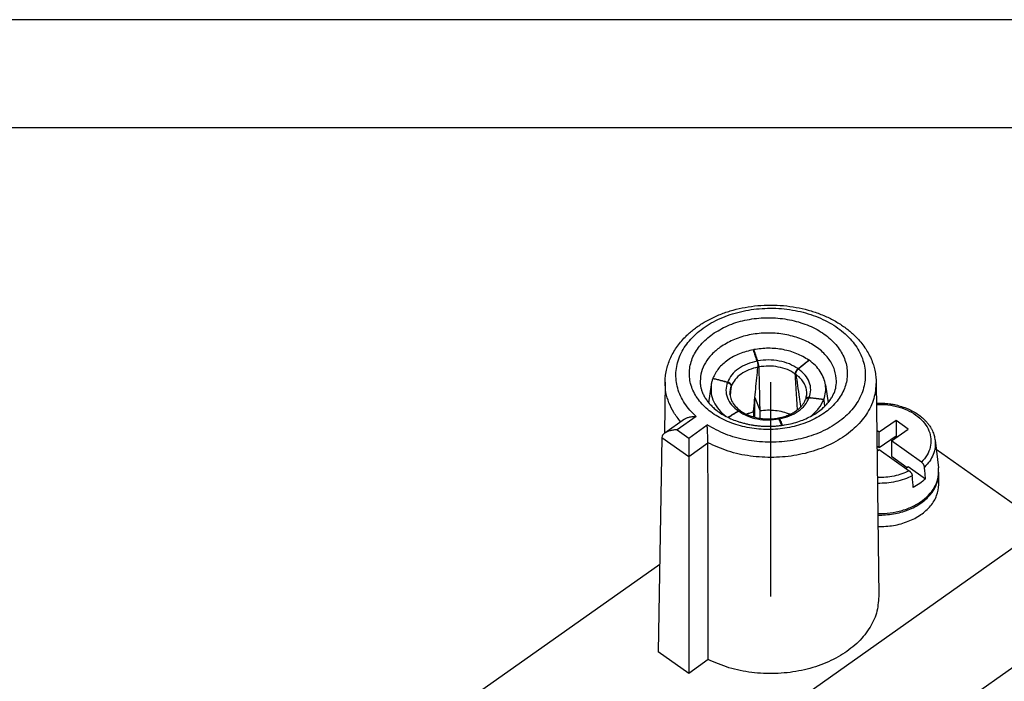
# Model space of a CAD drawing. Units: millimetres. Extents: x -707 to -497, y 214 to 511.
# Drawn here: x -588 to -543, y 480 to 511 of the extents above; entities that cross this region are included whole.
import ezdxf

# ---------------------------------------------------------------- set-up
doc = ezdxf.new("R2010")
doc.units = ezdxf.units.MM
doc.linetypes.add('DOT_CENTER', pattern=[14, 12, -1, 0, -1])
doc.layers.add('1', color=7, linetype='Continuous')

# ---------------------------------------------------------------- blocks, each defined once
blk = doc.blocks.new('_formato_A4', base_point=(-602, 362.5))
at = {"layer": '1', "color": 7, "linetype": 'Continuous'}
for p, q in [((-497, 511), (-707, 511)), ((-502, 506), (-686, 506))]:
    blk.add_line(p, q, dxfattribs=at)
blk = doc.blocks.new('A4', base_point=(-602, 362.5))
at = {"layer": '1'}
blk.add_blockref('_formato_A4', (-602, 362.5), dxfattribs=at)
blk = doc.blocks.new('TOP', base_point=(-602, 362.5))
blk.add_blockref('A4', (-602, 362.5))
blk = doc.blocks.new('RX_02_TF__2', base_point=(-571.05, 442.529))
at = {"color": 7, "linetype": 'Continuous'}
for p, q in [((-558.356, 494.25), (-558.386, 491.888)), ((-548.601, 494.25), (-548.479, 484.349)), ((-556.226, 494.126), (-556.344, 493.3)), ((-550.944, 494.126), (-550.826, 493.3)), ((-554.215, 492.629), (-554.215, 493.452)), ((-554.206, 493.545), (-553.981, 492.951)), ((-553.982, 492.922), (-553.982, 492.581)), ((-557.46, 492.543), (-558.373, 491.896)), ((-556.925, 492.662), (-557.796, 492.046)), ((-554.272, 492.867), (-554.272, 492.645)), ((-547.681, 492.483), (-548.458, 491.933)), ((-547.115, 492.083), (-547.681, 492.483)), ((-547.681, 492.483), (-547.681, 491.776)), ((-557.796, 492.046), (-557.262, 491.668)), ((-557.262, 491.668), (-556.409, 492.271)), ((-548.458, 491.933), (-548.574, 492.015)), ((-547.893, 491.533), (-547.115, 492.083)), ((-558.503, 491.695), (-558.676, 481.793)), ((-558.503, 491.695), (-557.262, 490.818)), ((-557.262, 491.668), (-557.262, 490.818)), ((-548.458, 491.226), (-548.458, 491.933)), ((-548.458, 491.226), (-547.681, 491.776)), ((-546.508, 490.554), (-547.893, 491.533)), ((-547.893, 491.533), (-547.893, 490.826)), ((-547.681, 491.776), (-547.615, 491.729)), ((-545.877, 491.564), (-545.719, 490.289)), ((-557.262, 490.818), (-556.375, 491.445)), ((-548.565, 491.301), (-548.458, 491.226)), ((-548.562, 491.06), (-548.458, 491.133)), ((-548.458, 491.133), (-547.074, 490.154)), ((-545.827, 491.157), (-540.822, 487.618)), ((-557.262, 490.818), (-557.262, 480.793)), ((-547.893, 490.826), (-547.165, 490.311)), ((-547.231, 490.265), (-547.115, 490.347)), ((-547.115, 490.347), (-546.32, 489.785)), ((-545.708, 489.518), (-545.708, 490.048)), ((-540.822, 487.618), (-564.863, 470.618)), ((-567.2, 479.766), (-558.605, 485.843)), ((-557.262, 480.793), (-558.676, 481.793)), ((-556.362, 481.429), (-557.262, 480.793)), ((-542.236, 481.102), (-544.286, 479.652))]:
    blk.add_line(p, q, dxfattribs=at)
for points, knots in [([(-558.356, 494.25), (-558.353, 494.336), (-558.346, 494.52), (-558.299, 494.793), (-558.225, 495.068), (-558.087, 495.429), (-557.839, 495.871), (-557.528, 496.244), (-557.268, 496.493), (-557.092, 496.644), (-556.904, 496.788), (-556.703, 496.925), (-556.485, 497.058), (-556.251, 497.184), (-556, 497.303), (-555.657, 497.444), (-555.213, 497.589), (-554.655, 497.717), (-554.075, 497.795), (-553.479, 497.822), (-552.883, 497.795), (-552.302, 497.717), (-551.745, 497.589), (-551.216, 497.416), (-550.717, 497.197), (-550.334, 496.979), (-550.054, 496.788), (-549.868, 496.646), (-549.693, 496.496), (-549.506, 496.317), (-549.31, 496.101), (-549.126, 495.856), (-548.966, 495.6), (-548.833, 495.334), (-548.731, 495.062), (-548.657, 494.787), (-548.612, 494.52), (-548.605, 494.336), (-548.601, 494.25)], [0, 0, 0, 0, 0.256241, 0.551263, 0.828593, 1.110242, 1.709625, 2.337897, 2.561833, 2.789489, 3.029973, 3.274372, 3.519401, 3.795073, 4.071617, 4.351957, 4.90656, 5.471644, 6.064727, 6.661844, 7.258961, 7.852043, 8.417127, 8.97173, 9.518136, 10.048952, 10.293351, 10.533835, 10.751111, 10.985427, 11.309317, 11.625294, 11.902735, 12.214368, 12.514067, 12.773345, 13.068366, 13.324607, 13.324607, 13.324607, 13.324607]), ([(-556.925, 492.662), (-557.116, 492.859), (-557.485, 493.238), (-557.809, 493.952), (-557.895, 494.701), (-557.723, 495.442), (-557.313, 496.123), (-556.697, 496.711), (-555.91, 497.179), (-554.996, 497.505), (-554.002, 497.673), (-552.98, 497.675), (-551.984, 497.51), (-551.068, 497.188), (-550.278, 496.724), (-549.657, 496.138), (-549.241, 495.458), (-549.064, 494.719), (-549.142, 493.968), (-549.468, 493.26), (-550.012, 492.634), (-550.741, 492.119), (-551.614, 491.739), (-552.584, 491.512), (-553.603, 491.448), (-554.612, 491.554), (-555.57, 491.809), (-556.135, 492.12), (-556.409, 492.271)], [0, 0, 0, 0, 0.818138, 1.577388, 2.305352, 3.0401, 3.817325, 4.659151, 5.570716, 6.542518, 7.554647, 8.581108, 9.593883, 10.566882, 11.480009, 12.323466, 13.10201, 13.837379, 14.565049, 15.323196, 16.139771, 17.026093, 17.977594, 18.977676, 20.002101, 21.023133, 22.01351, 22.950445, 22.950445, 22.950445, 22.950445]), ([(-556.166, 496.471), (-556.357, 496.317), (-556.723, 496.022), (-557.095, 495.439), (-557.265, 494.808), (-557.208, 494.163), (-556.932, 493.554), (-556.463, 493.018), (-555.832, 492.581), (-555.077, 492.263), (-554.24, 492.082), (-553.366, 492.045), (-552.504, 492.155), (-551.702, 492.406), (-551.004, 492.785), (-550.45, 493.275), (-550.074, 493.851), (-549.905, 494.484), (-549.962, 495.129), (-550.238, 495.738), (-550.707, 496.274), (-551.337, 496.711), (-552.092, 497.028), (-552.93, 497.21), (-553.805, 497.247), (-554.665, 497.135), (-555.473, 496.893), (-555.94, 496.609), (-556.166, 496.471)], [0, 0, 0, 0, 0.731005, 1.403564, 2.035787, 2.659115, 3.308262, 4.008789, 4.77082, 5.589749, 6.449977, 7.329092, 8.201833, 9.043883, 9.835725, 10.56673, 11.239288, 11.871512, 12.494841, 13.143987, 13.844514, 14.606545, 15.425474, 16.285702, 17.164817, 18.037558, 18.879608, 19.67145, 19.67145, 19.67145, 19.67145]), ([(-550.435, 494.292), (-550.453, 494.469), (-550.489, 494.831), (-550.768, 495.332), (-551.187, 495.769), (-551.737, 496.121), (-552.384, 496.373), (-553.094, 496.513), (-553.831, 496.534), (-554.553, 496.431), (-555.231, 496.223), (-555.622, 495.983), (-555.812, 495.867)], [0, 0, 0, 0, 0.527207, 1.081285, 1.680269, 2.329879, 3.024763, 3.751481, 4.491681, 5.225087, 5.932381, 6.598144, 6.598144, 6.598144, 6.598144]), ([(-555.812, 495.867), (-555.948, 495.76), (-556.211, 495.554), (-556.505, 495.162), (-556.698, 494.738), (-556.723, 494.439), (-556.735, 494.292)], [0, 0, 0, 0, 0.517097, 0.999824, 1.454493, 1.893229, 1.893229, 1.893229, 1.893229]), ([(-554.282, 495.75), (-554.497, 495.697), (-554.914, 495.594), (-555.459, 495.294), (-555.9, 494.914), (-556.067, 494.588), (-556.146, 494.431)], [0, 0, 0, 0, 0.661915, 1.282684, 1.852372, 2.373684, 2.373684, 2.373684, 2.373684]), ([(-554.104, 495.224), (-554.119, 495.268), (-554.149, 495.356), (-554.193, 495.487), (-554.237, 495.619), (-554.267, 495.706), (-554.282, 495.75)], [0, 0, 0, 0, 0.1386761, 0.2773524, 0.4160287, 0.554705, 0.554705, 0.554705, 0.554705]), ([(-551.715, 495.271), (-551.894, 495.378), (-552.262, 495.598), (-552.902, 495.771), (-553.581, 495.843), (-554.035, 495.783), (-554.262, 495.754)], [0, 0, 0, 0, 0.62147, 1.283868, 1.968831, 2.653964, 2.653964, 2.653964, 2.653964]), ([(-554.262, 495.754), (-554.247, 495.71), (-554.216, 495.622), (-554.171, 495.491), (-554.125, 495.36), (-554.094, 495.273), (-554.079, 495.229)], [0, 0, 0, 0, 0.1388746, 0.2777491, 0.4166236, 0.555498, 0.555498, 0.555498, 0.555498]), ([(-554.262, 495.754), (-554.262, 495.743), (-554.261, 495.721), (-554.261, 495.699), (-554.261, 495.688)], [0, 0, 0, 0, 0.03280358, 0.06567335, 0.06567335, 0.06567335, 0.06567335]), ([(-554.104, 495.224), (-554.262, 495.185), (-554.567, 495.109), (-554.967, 494.889), (-555.291, 494.61), (-555.414, 494.371), (-555.473, 494.257)], [0, 0, 0, 0, 0.485423, 0.940761, 1.35882, 1.741534, 1.741534, 1.741534, 1.741534]), ([(-554.104, 495.224), (-554.101, 495.216), (-554.094, 495.194), (-554.085, 495.156), (-554.077, 495.117), (-554.072, 495.078), (-554.067, 495.043), (-554.065, 495.007), (-554.064, 494.975), (-554.066, 494.955), (-554.066, 494.946)], [0, 0, 0, 0, 0.026933, 0.0698205, 0.1154144, 0.1476886, 0.1861082, 0.2223115, 0.2549288, 0.2829122, 0.2829122, 0.2829122, 0.2829122]), ([(-552.21, 494.875), (-552.341, 494.953), (-552.612, 495.114), (-553.081, 495.241), (-553.579, 495.294), (-553.912, 495.251), (-554.079, 495.229)], [0, 0, 0, 0, 0.456229, 0.942267, 1.444773, 1.947493, 1.947493, 1.947493, 1.947493]), ([(-554.024, 494.954), (-554.025, 494.964), (-554.026, 494.984), (-554.029, 495.016), (-554.034, 495.049), (-554.041, 495.084), (-554.049, 495.122), (-554.057, 495.157), (-554.068, 495.194), (-554.075, 495.217), (-554.079, 495.229)], [0, 0, 0, 0, 0.0327259, 0.0597275, 0.0956926, 0.1339943, 0.1662479, 0.2118752, 0.2423115, 0.2818178, 0.2818178, 0.2818178, 0.2818178]), ([(-552.21, 494.875), (-552.168, 494.908), (-552.086, 494.974), (-551.962, 495.073), (-551.839, 495.172), (-551.756, 495.238), (-551.715, 495.271)], [0, 0, 0, 0, 0.1584035, 0.3168071, 0.4752107, 0.6336144, 0.6336144, 0.6336144, 0.6336144]), ([(-551.701, 495.261), (-551.742, 495.228), (-551.823, 495.161), (-551.946, 495.061), (-552.069, 494.962), (-552.15, 494.895), (-552.191, 494.862)], [0, 0, 0, 0, 0.1580706, 0.3161412, 0.4742117, 0.6322822, 0.6322822, 0.6322822, 0.6322822]), ([(-551.714, 495.25), (-551.714, 495.254), (-551.714, 495.261), (-551.715, 495.268), (-551.715, 495.271)], [0, 0, 0, 0, 0.01035306, 0.0206997, 0.0206997, 0.0206997, 0.0206997]), ([(-550.944, 494.126), (-550.967, 494.233), (-551.013, 494.45), (-551.179, 494.751), (-551.407, 495.031), (-551.601, 495.183), (-551.701, 495.261)], [0, 0, 0, 0, 0.324748, 0.66293, 1.0203, 1.39973, 1.39973, 1.39973, 1.39973]), ([(-554.066, 494.946), (-554.208, 494.91), (-554.482, 494.84), (-554.841, 494.642), (-555.132, 494.392), (-555.244, 494.178), (-555.297, 494.075)], [0, 0, 0, 0, 0.435869, 0.844888, 1.220765, 1.565146, 1.565146, 1.565146, 1.565146]), ([(-554.271, 492.896), (-554.253, 493.07), (-554.22, 493.412), (-554.168, 493.928), (-554.117, 494.437), (-554.083, 494.779), (-554.066, 494.946)], [0, 0, 0, 0, 0.525351, 1.030619, 1.556332, 2.060021, 2.060021, 2.060021, 2.060021]), ([(-552.343, 494.635), (-552.461, 494.705), (-552.705, 494.849), (-553.127, 494.962), (-553.575, 495.01), (-553.874, 494.972), (-554.024, 494.954)], [0, 0, 0, 0, 0.410502, 0.847399, 1.298935, 1.750825, 1.750825, 1.750825, 1.750825]), ([(-554.024, 494.954), (-554.021, 494.79), (-554.014, 494.457), (-554.003, 493.959), (-553.992, 493.455), (-553.985, 493.121), (-553.981, 492.951)], [0, 0, 0, 0, 0.489807, 1.001061, 1.492451, 2.003395, 2.003395, 2.003395, 2.003395]), ([(-552.21, 494.875), (-552.219, 494.867), (-552.238, 494.851), (-552.259, 494.827), (-552.275, 494.807), (-552.287, 494.791), (-552.298, 494.774), (-552.31, 494.752), (-552.324, 494.725), (-552.334, 494.698), (-552.339, 494.676), (-552.342, 494.662), (-552.343, 494.648), (-552.343, 494.639), (-552.343, 494.635)], [0, 0, 0, 0, 0.036804, 0.0753966, 0.0932998, 0.114591, 0.1358012, 0.1533907, 0.1904598, 0.2248597, 0.2420873, 0.2557145, 0.2696906, 0.2826509, 0.2826509, 0.2826509, 0.2826509]), ([(-552.312, 494.613), (-552.312, 494.618), (-552.313, 494.627), (-552.313, 494.642), (-552.312, 494.657), (-552.309, 494.674), (-552.305, 494.69), (-552.299, 494.707), (-552.293, 494.725), (-552.285, 494.743), (-552.276, 494.76), (-552.265, 494.777), (-552.255, 494.793), (-552.243, 494.809), (-552.231, 494.823), (-552.218, 494.837), (-552.205, 494.851), (-552.195, 494.858), (-552.191, 494.862)], [0, 0, 0, 0, 0.013819, 0.0285453, 0.044165, 0.0606304, 0.0778678, 0.0957939, 0.114317, 0.1333112, 0.1543144, 0.1721884, 0.1935235, 0.2114255, 0.2308109, 0.249874, 0.2700926, 0.2865808, 0.2865808, 0.2865808, 0.2865808]), ([(-551.69, 493.54), (-551.66, 493.657), (-551.599, 493.892), (-551.678, 494.263), (-551.876, 494.603), (-552.083, 494.773), (-552.191, 494.862)], [0, 0, 0, 0, 0.359692, 0.719682, 1.101615, 1.518702, 1.518702, 1.518702, 1.518702]), ([(-557.637, 492.417), (-557.747, 492.556), (-557.963, 492.828), (-558.189, 493.288), (-558.335, 493.764), (-558.349, 494.089), (-558.356, 494.25)], [0, 0, 0, 0, 0.530392, 1.038027, 1.529002, 2.011387, 2.011387, 2.011387, 2.011387]), ([(-556.735, 494.292), (-556.733, 494.238), (-556.729, 494.135), (-556.701, 493.983), (-556.657, 493.831), (-556.591, 493.672), (-556.501, 493.511), (-556.384, 493.344), (-556.244, 493.184), (-555.994, 492.949), (-555.598, 492.679), (-555.174, 492.493), (-554.864, 492.393), (-554.697, 492.347), (-554.52, 492.306), (-554.343, 492.273), (-554.156, 492.245), (-553.965, 492.225), (-553.773, 492.214), (-553.578, 492.21), (-553.391, 492.214), (-553.201, 492.226), (-553.017, 492.245), (-552.775, 492.28), (-552.482, 492.341), (-552.053, 492.468), (-551.572, 492.679), (-551.171, 492.952), (-550.921, 493.188), (-550.779, 493.353), (-550.666, 493.515), (-550.555, 493.718), (-550.457, 493.973), (-550.442, 494.186), (-550.435, 494.292)], [0, 0, 0, 0, 0.162736, 0.309867, 0.460941, 0.638544, 0.823203, 1.013425, 1.250804, 1.459158, 2.04272, 2.676515, 2.839723, 3.022075, 3.193523, 3.384904, 3.56238, 3.760123, 3.960686, 4.14182, 4.342718, 4.523517, 4.711697, 4.898736, 5.256966, 5.60697, 6.240764, 6.824327, 7.05176, 7.270065, 7.475154, 7.644945, 7.964927, 8.282477, 8.282477, 8.282477, 8.282477]), ([(-548.601, 494.25), (-548.622, 493.994), (-548.664, 493.469), (-549.037, 492.732), (-549.606, 492.076), (-550.365, 491.53), (-551.267, 491.115), (-552.275, 490.849), (-553.339, 490.744), (-554.408, 490.808), (-555.44, 491.022), (-556.068, 491.306), (-556.375, 491.445)], [0, 0, 0, 0, 0.766417, 1.566498, 2.425359, 3.353317, 4.346638, 5.390729, 6.463791, 7.540286, 8.594254, 9.602591, 9.602591, 9.602591, 9.602591]), ([(-556.152, 494.418), (-556.168, 494.37), (-556.201, 494.275), (-556.218, 494.176), (-556.226, 494.126)], [0, 0, 0, 0, 0.1515152, 0.3010177, 0.3010177, 0.3010177, 0.3010177]), ([(-555.479, 494.239), (-555.535, 494.254), (-555.647, 494.284), (-555.815, 494.328), (-555.984, 494.373), (-556.096, 494.403), (-556.152, 494.418)], [0, 0, 0, 0, 0.1738563, 0.3477126, 0.521569, 0.6954253, 0.6954253, 0.6954253, 0.6954253]), ([(-556.146, 494.431), (-556.147, 494.429), (-556.147, 494.424), (-556.148, 494.419), (-556.148, 494.417)], [0, 0, 0, 0, 0.00741536, 0.01483385, 0.01483385, 0.01483385, 0.01483385]), ([(-556.146, 494.431), (-556.09, 494.417), (-555.978, 494.388), (-555.81, 494.344), (-555.641, 494.3), (-555.529, 494.271), (-555.473, 494.257)], [0, 0, 0, 0, 0.1739646, 0.3479293, 0.5218939, 0.6958585, 0.6958585, 0.6958585, 0.6958585]), ([(-555.297, 494.075), (-555.297, 494.08), (-555.296, 494.089), (-555.298, 494.103), (-555.301, 494.116), (-555.307, 494.135), (-555.32, 494.158), (-555.338, 494.18), (-555.355, 494.196), (-555.37, 494.208), (-555.384, 494.218), (-555.401, 494.228), (-555.418, 494.237), (-555.435, 494.244), (-555.453, 494.251), (-555.466, 494.255), (-555.473, 494.257)], [0, 0, 0, 0, 0.0142983, 0.0266899, 0.041948, 0.0553336, 0.0864551, 0.1202024, 0.1395493, 0.1563207, 0.1767444, 0.1942686, 0.2153519, 0.2332453, 0.251204, 0.272491, 0.272491, 0.272491, 0.272491]), ([(-552.236, 492.973), (-552.243, 493.083), (-552.256, 493.301), (-552.281, 493.69), (-552.31, 494.134), (-552.332, 494.47), (-552.343, 494.635)], [0, 0, 0, 0, 0.331436, 0.654502, 1.170917, 1.665782, 1.665782, 1.665782, 1.665782]), ([(-551.815, 493.86), (-551.83, 493.931), (-551.861, 494.074), (-551.97, 494.274), (-552.119, 494.46), (-552.246, 494.561), (-552.312, 494.613)], [0, 0, 0, 0, 0.2148936, 0.4385123, 0.6746047, 0.9250821, 0.9250821, 0.9250821, 0.9250821]), ([(-552.312, 494.613), (-552.286, 494.438), (-552.234, 494.08), (-552.172, 493.65), (-552.124, 493.322), (-552.103, 493.176), (-552.092, 493.102)], [0, 0, 0, 0, 0.530737, 1.084541, 1.303929, 1.526922, 1.526922, 1.526922, 1.526922]), ([(-556.226, 494.126), (-556.233, 493.994), (-556.248, 493.726), (-556.115, 493.33), (-555.881, 492.963), (-555.656, 492.769), (-555.539, 492.668)], [0, 0, 0, 0, 0.395076, 0.799128, 1.226739, 1.686552, 1.686552, 1.686552, 1.686552]), ([(-555.479, 494.239), (-555.51, 494.121), (-555.571, 493.886), (-555.492, 493.516), (-555.294, 493.176), (-555.087, 493.006), (-554.979, 492.917)], [0, 0, 0, 0, 0.359692, 0.719682, 1.101615, 1.518702, 1.518702, 1.518702, 1.518702]), ([(-555.479, 494.239), (-555.474, 494.237), (-555.461, 494.234), (-555.443, 494.227), (-555.425, 494.218), (-555.402, 494.206), (-555.376, 494.188), (-555.353, 494.166), (-555.338, 494.147), (-555.329, 494.133), (-555.321, 494.118), (-555.315, 494.103), (-555.31, 494.089), (-555.308, 494.075), (-555.307, 494.06), (-555.308, 494.05), (-555.309, 494.045)], [0, 0, 0, 0, 0.0178711, 0.0391716, 0.0588146, 0.0783346, 0.1165581, 0.1532983, 0.1724294, 0.1880444, 0.2060615, 0.2207097, 0.236169, 0.2511449, 0.2644894, 0.2799796, 0.2799796, 0.2799796, 0.2799796]), ([(-555.355, 493.86), (-555.359, 493.818), (-555.366, 493.739), (-555.355, 493.617), (-555.327, 493.503), (-555.261, 493.337), (-555.124, 493.129), (-554.963, 492.999), (-554.879, 492.931)], [0, 0, 0, 0, 0.127615, 0.236504, 0.365745, 0.478434, 0.773578, 1.096792, 1.096792, 1.096792, 1.096792]), ([(-555.361, 493.694), (-555.352, 493.753), (-555.335, 493.87), (-555.317, 493.987), (-555.309, 494.045)], [0, 0, 0, 0, 0.1788907, 0.3553632, 0.3553632, 0.3553632, 0.3553632]), ([(-555.309, 494.045), (-555.319, 494.015), (-555.339, 493.954), (-555.35, 493.892), (-555.355, 493.86)], [0, 0, 0, 0, 0.0959834, 0.1907847, 0.1907847, 0.1907847, 0.1907847]), ([(-555.297, 494.075), (-555.307, 494.002), (-555.326, 493.855), (-555.345, 493.708), (-555.354, 493.634)], [0, 0, 0, 0, 0.2204876, 0.4450716, 0.4450716, 0.4450716, 0.4450716]), ([(-551.857, 493.469), (-551.847, 493.501), (-551.826, 493.564), (-551.81, 493.66), (-551.804, 493.759), (-551.811, 493.825), (-551.815, 493.86)], [0, 0, 0, 0, 0.0996738, 0.198504, 0.291064, 0.3970517, 0.3970517, 0.3970517, 0.3970517]), ([(-551.018, 493.46), (-550.985, 493.569), (-550.918, 493.787), (-550.935, 494.014), (-550.944, 494.126)], [0, 0, 0, 0, 0.3403646, 0.6760634, 0.6760634, 0.6760634, 0.6760634]), ([(-553.095, 492.597), (-553.052, 492.606), (-552.966, 492.625), (-552.841, 492.66), (-552.723, 492.701), (-552.61, 492.748), (-552.506, 492.798), (-552.413, 492.85), (-552.327, 492.904), (-552.226, 492.978), (-552.113, 493.076), (-552.009, 493.193), (-551.925, 493.316), (-551.887, 493.4), (-551.866, 493.446)], [0, 0, 0, 0, 0.133139, 0.264331, 0.388317, 0.509859, 0.629836, 0.733604, 0.829452, 0.934861, 1.109513, 1.275564, 1.40426, 1.553843, 1.553843, 1.553843, 1.553843]), ([(-553.066, 492.555), (-552.908, 492.594), (-552.602, 492.67), (-552.203, 492.89), (-551.879, 493.169), (-551.756, 493.408), (-551.697, 493.522)], [0, 0, 0, 0, 0.485423, 0.940761, 1.35882, 1.741534, 1.741534, 1.741534, 1.741534]), ([(-551.866, 493.446), (-551.863, 493.452), (-551.857, 493.466), (-551.843, 493.482), (-551.825, 493.497), (-551.803, 493.509), (-551.778, 493.518), (-551.752, 493.523), (-551.725, 493.525), (-551.707, 493.523), (-551.697, 493.522)], [0, 0, 0, 0, 0.0215341, 0.0435288, 0.0632233, 0.0903176, 0.119038, 0.1421317, 0.1699533, 0.1988005, 0.1988005, 0.1988005, 0.1988005]), ([(-551.857, 493.469), (-551.858, 493.468), (-551.859, 493.464), (-551.86, 493.46), (-551.86, 493.458)], [0, 0, 0, 0, 0.00575628, 0.01211151, 0.01211151, 0.01211151, 0.01211151]), ([(-551.69, 493.54), (-551.7, 493.541), (-551.719, 493.543), (-551.746, 493.541), (-551.772, 493.537), (-551.795, 493.529), (-551.817, 493.518), (-551.834, 493.506), (-551.848, 493.489), (-551.854, 493.476), (-551.857, 493.469)], [0, 0, 0, 0, 0.0291791, 0.0571518, 0.0801429, 0.1085213, 0.1287452, 0.1536427, 0.1716275, 0.1945465, 0.1945465, 0.1945465, 0.1945465]), ([(-551.023, 493.446), (-551.08, 493.452), (-551.192, 493.465), (-551.36, 493.484), (-551.529, 493.503), (-551.641, 493.516), (-551.697, 493.522)], [0, 0, 0, 0, 0.1694632, 0.3389264, 0.5083896, 0.6778528, 0.6778528, 0.6778528, 0.6778528]), ([(-551.69, 493.54), (-551.634, 493.533), (-551.522, 493.52), (-551.354, 493.5), (-551.186, 493.48), (-551.074, 493.466), (-551.018, 493.46)], [0, 0, 0, 0, 0.169212, 0.3384239, 0.5076359, 0.6768478, 0.6768478, 0.6768478, 0.6768478]), ([(-551.631, 492.668), (-551.498, 492.782), (-551.242, 493), (-551.094, 493.301), (-551.023, 493.446)], [0, 0, 0, 0, 0.517983, 0.9957454, 0.9957454, 0.9957454, 0.9957454]), ([(-551.023, 493.446), (-551.017, 493.393), (-551.005, 493.287), (-550.993, 493.181), (-550.987, 493.127)], [0, 0, 0, 0, 0.1597546, 0.320774, 0.320774, 0.320774, 0.320774]), ([(-550.97, 493.144), (-550.978, 493.197), (-550.994, 493.302), (-551.01, 493.407), (-551.018, 493.46)], [0, 0, 0, 0, 0.1603707, 0.3193986, 0.3193986, 0.3193986, 0.3193986]), ([(-555.455, 492.625), (-555.416, 492.649), (-555.339, 492.696), (-555.221, 492.768), (-555.101, 492.842), (-555.019, 492.892), (-554.979, 492.917)], [0, 0, 0, 0, 0.1354456, 0.2708912, 0.4146988, 0.5585066, 0.5585066, 0.5585066, 0.5585066]), ([(-554.96, 492.904), (-555.001, 492.879), (-555.084, 492.83), (-555.205, 492.757), (-555.322, 492.686), (-555.399, 492.64), (-555.437, 492.617)], [0, 0, 0, 0, 0.1442941, 0.2885881, 0.422826, 0.5570638, 0.5570638, 0.5570638, 0.5570638]), ([(-554.879, 492.931), (-554.882, 492.933), (-554.888, 492.937), (-554.898, 492.939), (-554.91, 492.941), (-554.923, 492.94), (-554.936, 492.937), (-554.949, 492.932), (-554.964, 492.926), (-554.973, 492.92), (-554.979, 492.917)], [0, 0, 0, 0, 0.0101739, 0.0207698, 0.0321667, 0.0445634, 0.0593885, 0.0727739, 0.0871656, 0.1058604, 0.1058604, 0.1058604, 0.1058604]), ([(-554.96, 492.904), (-554.955, 492.907), (-554.945, 492.913), (-554.93, 492.919), (-554.916, 492.923), (-554.899, 492.926), (-554.878, 492.926), (-554.864, 492.919), (-554.857, 492.915)], [0, 0, 0, 0, 0.0185793, 0.0330254, 0.0493203, 0.0618767, 0.0868641, 0.1095864, 0.1095864, 0.1095864, 0.1095864]), ([(-554.96, 492.904), (-554.829, 492.826), (-554.558, 492.665), (-554.088, 492.538), (-553.591, 492.485), (-553.257, 492.528), (-553.091, 492.55)], [0, 0, 0, 0, 0.456229, 0.942267, 1.444773, 1.947493, 1.947493, 1.947493, 1.947493]), ([(-554.87, 492.922), (-554.871, 492.924), (-554.874, 492.927), (-554.878, 492.93), (-554.879, 492.931)], [0, 0, 0, 0, 0.00704545, 0.01313733, 0.01313733, 0.01313733, 0.01313733]), ([(-554.857, 492.915), (-554.81, 492.885), (-554.703, 492.815), (-554.558, 492.746), (-554.424, 492.693), (-554.322, 492.659), (-554.211, 492.627), (-554.1, 492.601), (-553.98, 492.58), (-553.86, 492.564), (-553.736, 492.554), (-553.61, 492.549), (-553.486, 492.551), (-553.361, 492.559), (-553.242, 492.572), (-553.162, 492.585), (-553.125, 492.592)], [0, 0, 0, 0, 0.166795, 0.381974, 0.483034, 0.597876, 0.705579, 0.827934, 0.940723, 1.068631, 1.191769, 1.315301, 1.446453, 1.56258, 1.691387, 1.805035, 1.805035, 1.805035, 1.805035]), ([(-554.272, 492.867), (-554.272, 492.869), (-554.272, 492.874), (-554.271, 492.881), (-554.271, 492.889), (-554.271, 492.893), (-554.271, 492.896)], [0, 0, 0, 0, 0.00717263, 0.01434527, 0.0215179, 0.02869052, 0.02869052, 0.02869052, 0.02869052]), ([(-552.574, 492.765), (-552.684, 492.803), (-552.907, 492.879), (-553.26, 492.937), (-553.621, 492.958), (-553.862, 492.934), (-553.982, 492.922)], [0, 0, 0, 0, 0.347974, 0.705785, 1.068432, 1.43054, 1.43054, 1.43054, 1.43054]), ([(-553.981, 492.951), (-553.981, 492.948), (-553.981, 492.943), (-553.982, 492.936), (-553.982, 492.929), (-553.982, 492.924), (-553.982, 492.922)], [0, 0, 0, 0, 0.00717263, 0.01434526, 0.02151789, 0.02869052, 0.02869052, 0.02869052, 0.02869052]), ([(-548.589, 493.28), (-548.54, 493.282), (-548.443, 493.284), (-548.29, 493.28), (-548.136, 493.269), (-547.979, 493.252), (-547.828, 493.228), (-547.641, 493.189), (-547.405, 493.125), (-547.055, 492.996), (-546.656, 492.777), (-546.361, 492.519), (-546.198, 492.323), (-546.125, 492.221), (-546.059, 492.113), (-546.003, 492.004), (-545.957, 491.894), (-545.922, 491.786), (-545.894, 491.678), (-545.883, 491.603), (-545.877, 491.564)], [0, 0, 0, 0, 0.146304, 0.292804, 0.459952, 0.60946, 0.764511, 0.918511, 1.181934, 1.498113, 2.035283, 2.537621, 2.662396, 2.7988, 2.915154, 3.042468, 3.164963, 3.274206, 3.381481, 3.499854, 3.499854, 3.499854, 3.499854]), ([(-548.589, 493.222), (-548.41, 493.22), (-548.056, 493.218), (-547.543, 493.11), (-547.074, 492.93), (-546.672, 492.679), (-546.356, 492.37), (-546.144, 492.014), (-546.05, 491.63), (-546.083, 491.24), (-546.235, 490.864), (-546.415, 490.66), (-546.508, 490.554)], [0, 0, 0, 0, 0.53481, 1.059604, 1.562417, 2.034356, 2.471481, 2.876619, 3.260328, 3.639418, 4.032182, 4.452667, 4.452667, 4.452667, 4.452667]), ([(-557.46, 492.543), (-557.442, 492.554), (-557.406, 492.577), (-557.347, 492.603), (-557.282, 492.625), (-557.215, 492.641), (-557.144, 492.653), (-557.072, 492.661), (-556.999, 492.664), (-556.95, 492.662), (-556.925, 492.662)], [0, 0, 0, 0, 0.0613823, 0.1280156, 0.19486, 0.2655833, 0.336278, 0.4093045, 0.4824814, 0.5565718, 0.5565718, 0.5565718, 0.5565718]), ([(-554.272, 492.867), (-554.327, 492.853), (-554.437, 492.824), (-554.543, 492.785), (-554.596, 492.765)], [0, 0, 0, 0, 0.1711789, 0.3394643, 0.3394643, 0.3394643, 0.3394643]), ([(-553.125, 492.592), (-553.122, 492.591), (-553.116, 492.59), (-553.107, 492.581), (-553.099, 492.568), (-553.094, 492.556), (-553.091, 492.55)], [0, 0, 0, 0, 0.00793989, 0.01940702, 0.03561643, 0.05658861, 0.05658861, 0.05658861, 0.05658861]), ([(-553.095, 492.597), (-553.096, 492.597), (-553.097, 492.597), (-553.098, 492.596), (-553.099, 492.595), (-553.1, 492.593), (-553.101, 492.591), (-553.102, 492.589), (-553.102, 492.587), (-553.103, 492.584), (-553.104, 492.581), (-553.104, 492.578), (-553.104, 492.576), (-553.104, 492.576), (-553.104, 492.576)], [0, 0, 0, 0, 0.00112757, 0.00243182, 0.00399976, 0.00593189, 0.00833096, 0.01033071, 0.01278175, 0.01574832, 0.01929648, 0.02349345, 0.02379712, 0.02410272, 0.02410272, 0.02410272, 0.02410272]), ([(-553.066, 492.555), (-553.068, 492.56), (-553.073, 492.571), (-553.08, 492.584), (-553.086, 492.592), (-553.089, 492.595), (-553.092, 492.597), (-553.094, 492.597), (-553.095, 492.597)], [0, 0, 0, 0, 0.01803664, 0.03677249, 0.04314803, 0.04744364, 0.05080819, 0.05388942, 0.05388942, 0.05388942, 0.05388942]), ([(-552.963, 492.253), (-552.969, 492.267), (-552.981, 492.295), (-553.008, 492.358), (-553.045, 492.443), (-553.075, 492.514), (-553.091, 492.55)], [0, 0, 0, 0, 0.0455167, 0.0910334, 0.2069411, 0.3228488, 0.3228488, 0.3228488, 0.3228488]), ([(-553.066, 492.555), (-553.051, 492.519), (-553.021, 492.448), (-552.986, 492.362), (-552.959, 492.299), (-552.947, 492.27), (-552.942, 492.256)], [0, 0, 0, 0, 0.1156151, 0.2312302, 0.2771867, 0.3231432, 0.3231432, 0.3231432, 0.3231432]), ([(-557.796, 492.046), (-557.852, 492.044), (-557.962, 492.04), (-558.117, 492.01), (-558.257, 491.966), (-558.337, 491.919), (-558.373, 491.896)], [0, 0, 0, 0, 0.1675776, 0.3280991, 0.4752563, 0.6043567, 0.6043567, 0.6043567, 0.6043567]), ([(-556.375, 491.445), (-556.375, 491.46), (-556.375, 491.492), (-556.376, 491.541), (-556.378, 491.593), (-556.38, 491.666), (-556.385, 491.761), (-556.39, 491.873), (-556.396, 491.983), (-556.401, 492.084), (-556.406, 492.18), (-556.408, 492.241), (-556.409, 492.271)], [0, 0, 0, 0, 0.0469068, 0.093695, 0.1472931, 0.2023709, 0.3150562, 0.4318604, 0.5385769, 0.6450081, 0.7371021, 0.8268848, 0.8268848, 0.8268848, 0.8268848]), ([(-558.373, 491.896), (-558.41, 491.868), (-558.477, 491.815), (-558.495, 491.733), (-558.503, 491.695)], [0, 0, 0, 0, 0.1351687, 0.2460314, 0.2460314, 0.2460314, 0.2460314]), ([(-545.877, 491.564), (-545.872, 491.454), (-545.861, 491.233), (-545.953, 490.903), (-546.118, 490.59), (-546.281, 490.414), (-546.365, 490.324)], [0, 0, 0, 0, 0.328422, 0.66216, 1.010481, 1.379851, 1.379851, 1.379851, 1.379851]), ([(-556.362, 481.429), (-556.363, 482.266), (-556.365, 483.935), (-556.369, 486.442), (-556.372, 488.943), (-556.374, 490.613), (-556.375, 491.445)], [0, 0, 0, 0, 2.510754, 5.007719, 7.519106, 10.015713, 10.015713, 10.015713, 10.015713]), ([(-547.074, 490.154), (-547.185, 490.104), (-547.41, 490.002), (-547.776, 489.906), (-548.157, 489.846), (-548.416, 489.844), (-548.547, 489.843)], [0, 0, 0, 0, 0.364498, 0.742202, 1.128829, 1.519465, 1.519465, 1.519465, 1.519465]), ([(-548.526, 488.175), (-548.334, 488.18), (-547.952, 488.189), (-547.4, 488.309), (-546.893, 488.502), (-546.453, 488.767), (-546.098, 489.093), (-545.847, 489.466), (-545.704, 489.874), (-545.714, 490.152), (-545.719, 490.289)], [0, 0, 0, 0, 0.576558, 1.14205, 1.68518, 2.197405, 2.674499, 3.11811, 3.536758, 3.94517, 3.94517, 3.94517, 3.94517]), ([(-547.074, 490.154), (-547.063, 490.146), (-547.045, 490.132), (-547.019, 490.105), (-546.997, 490.078), (-546.98, 490.053), (-546.968, 490.034), (-546.96, 490.017), (-546.952, 490.001), (-546.943, 489.98), (-546.935, 489.954), (-546.932, 489.934), (-546.931, 489.924)], [0, 0, 0, 0, 0.039367, 0.0692816, 0.1124776, 0.1435308, 0.1605246, 0.180202, 0.1980511, 0.2153853, 0.2481647, 0.2778524, 0.2778524, 0.2778524, 0.2778524]), ([(-546.365, 490.324), (-546.367, 490.336), (-546.37, 490.356), (-546.38, 490.387), (-546.393, 490.418), (-546.41, 490.448), (-546.431, 490.478), (-546.451, 490.502), (-546.469, 490.521), (-546.482, 490.533), (-546.495, 490.544), (-546.504, 490.551), (-546.508, 490.554)], [0, 0, 0, 0, 0.03492, 0.062461, 0.0975672, 0.1342927, 0.165346, 0.208542, 0.2265598, 0.2441706, 0.2626734, 0.2778513, 0.2778513, 0.2778513, 0.2778513]), ([(-546.32, 489.785), (-546.324, 489.83), (-546.332, 489.92), (-546.343, 490.054), (-546.354, 490.189), (-546.362, 490.279), (-546.365, 490.324)], [0, 0, 0, 0, 0.1352291, 0.2704593, 0.4056906, 0.540923, 0.540923, 0.540923, 0.540923]), ([(-546.931, 489.924), (-547.052, 489.868), (-547.298, 489.754), (-547.698, 489.645), (-548.116, 489.577), (-548.4, 489.574), (-548.543, 489.573)], [0, 0, 0, 0, 0.399005, 0.812985, 1.237168, 1.666032, 1.666032, 1.666032, 1.666032]), ([(-548.525, 488.104), (-548.283, 488.113), (-547.804, 488.13), (-547.127, 488.322), (-546.538, 488.624), (-546.08, 489.03), (-545.769, 489.515), (-545.728, 489.874), (-545.708, 490.048)], [0, 0, 0, 0, 0.726822, 1.430988, 2.091713, 2.69733, 3.250282, 3.770246, 3.770246, 3.770246, 3.770246]), ([(-546.886, 489.385), (-546.89, 489.43), (-546.897, 489.52), (-546.909, 489.654), (-546.92, 489.789), (-546.927, 489.879), (-546.931, 489.924)], [0, 0, 0, 0, 0.1352291, 0.2704593, 0.4056906, 0.540923, 0.540923, 0.540923, 0.540923]), ([(-546.32, 489.785), (-546.405, 489.71), (-546.579, 489.556), (-546.782, 489.443), (-546.886, 489.385)], [0, 0, 0, 0, 0.3385641, 0.6945883, 0.6945883, 0.6945883, 0.6945883]), ([(-545.708, 490.048), (-545.708, 490.054), (-545.708, 490.066), (-545.709, 490.078), (-545.709, 490.083)], [0, 0, 0, 0, 0.01767877, 0.03535899, 0.03535899, 0.03535899, 0.03535899]), ([(-548.519, 487.574), (-548.276, 487.583), (-547.799, 487.601), (-547.124, 487.793), (-546.535, 488.095), (-546.079, 488.501), (-545.769, 488.985), (-545.728, 489.344), (-545.708, 489.518)], [0, 0, 0, 0, 0.725657, 1.428548, 2.088026, 2.692532, 3.244562, 3.76374, 3.76374, 3.76374, 3.76374]), ([(-548.479, 484.349), (-548.5, 484.088), (-548.542, 483.556), (-548.917, 482.806), (-549.49, 482.138), (-550.254, 481.579), (-551.165, 481.152), (-552.183, 480.874), (-553.262, 480.757), (-554.349, 480.81), (-555.402, 481.014), (-556.046, 481.293), (-556.362, 481.429)], [0, 0, 0, 0, 0.778097, 1.589756, 2.460195, 3.400049, 4.406011, 5.463929, 6.55237, 7.646024, 8.718947, 9.747767, 9.747767, 9.747767, 9.747767])]:
    blk.add_open_spline(points, degree=3, knots=knots, dxfattribs=at)
at = {"layer": '1', "color": 7, "linetype": 'DOT_CENTER'}
blk.add_line((-553.479, 494.25), (-553.479, 484.349), dxfattribs=at)
blk = doc.blocks.new('Assonometria1', base_point=(-542.448, 470))
blk.add_blockref('RX_02_TF__2', (-571.05, 442.529))

msp = doc.modelspace()

# ---------------------------------------------------------------- block references
for name, p in [('TOP', (-602, 362.5)), ('Assonometria1', (-542.448, 470))]:
    msp.add_blockref(name, p)

doc.saveas('drawing.dxf')
